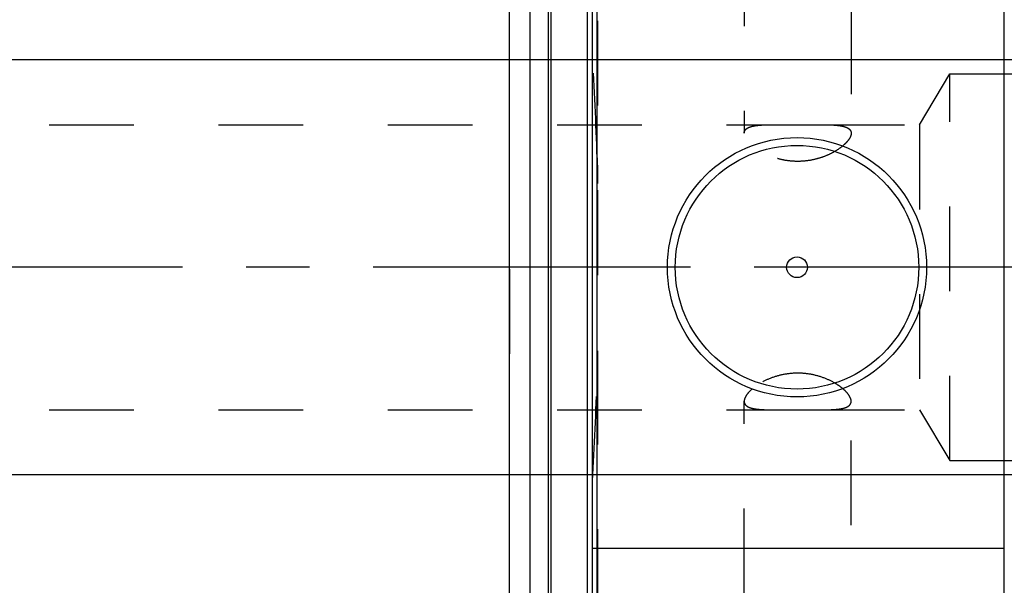
# Model space of a CAD drawing. Units: millimetres. Extents: x 0 to 594, y 0 to 420.
# Drawn here: x 292 to 330, y 211 to 232 of the extents above; entities that cross this region are included whole.
import ezdxf
from ezdxf.enums import TextEntityAlignment as Align

# ---------------------------------------------------------------- set-up
doc = ezdxf.new("R2010")
doc.units = ezdxf.units.MM
doc.header["$LTSCALE"] = 32.67
doc.linetypes.add('CENTER', pattern=[0.6, 0.375, -0.075, 0.075, -0.075])
doc.linetypes.add('HIDDEN', pattern=[0.2, 0.1, -0.1])
doc.layers.get('0').update_dxf_attribs({"linetype": 'CONTINUOUS'})
for name, color, linetype in [('30250977_AXIS', 7, 'CONTINUOUS'), ('30250977_HL', 7, 'CONTINUOUS'), ('30526413_AXIS', 7, 'CONTINUOUS'), ('30526413_CL', 7, 'CONTINUOUS'), ('30526413_HL', 7, 'CONTINUOUS'), ('388888-000-00-ED1_CL', 7, 'CONTINUOUS')]:
    doc.layers.add(name, color=color, linetype=linetype)
doc.styles.get("Standard").update_dxf_attribs({"font": 'TXT.SHX', "width": 0.7})
doc.dimstyles.new('DIMSTYLE_1', dxfattribs={"dimtxt": 3.5, "dimasz": 3.5, "dimexe": 0.18, "dimexo": 0.0625, "dimgap": 0.09, "dimtad": 1, "dimdec": 3, "dimdsep": 46, "dimtxsty": 'STANDARD', "dimblk": '_FILLED', "dimblk1": '_FILLED', "dimblk2": '_FILLED', "dimcen": 0.09, "dimclrt": 2, "dimadec": 0, "dimazin": 0, "dimtp": 0.15, "dimtm": 0.15, "dimtfac": 1, "dimtdec": 3, "dimtofl": 0, "dimtmove": 0, "dimatfit": 3, "dimldrblk": '_FILLED', "dimfxl": 1, "dimtolj": 1, "dimarcsym": 0})
doc.dimstyles.new('DIMSTYLE_2', dxfattribs={"dimtxt": 3.5, "dimasz": 3.5, "dimexe": 0.18, "dimexo": 0.0625, "dimgap": 0.09, "dimtad": 1, "dimdec": 3, "dimdsep": 46, "dimtxsty": 'STANDARD', "dimblk": '_FILLED', "dimblk1": '_FILLED', "dimblk2": '_FILLED', "dimcen": 0.09, "dimclrt": 2, "dimadec": 0, "dimazin": 0, "dimtp": 0.1, "dimtm": 0.1, "dimtfac": 1, "dimtdec": 3, "dimtofl": 0, "dimtmove": 0, "dimatfit": 3, "dimldrblk": '_FILLED', "dimfxl": 1, "dimtolj": 1, "dimarcsym": 0})
doc.dimstyles.get("Standard").update_dxf_attribs({"dimtxt": 3.5, "dimasz": 3.5, "dimexe": 0.18, "dimexo": 0.0625, "dimgap": 0.09, "dimtad": 1, "dimdec": 3, "dimdsep": 46, "dimtxsty": 'STANDARD', "dimblk": '_FILLED', "dimblk1": '_FILLED', "dimblk2": '_FILLED', "dimcen": 0.09, "dimclrt": 2, "dimadec": 0, "dimazin": 0, "dimtol": 1, "dimtp": 0.005, "dimtm": 0.005, "dimtfac": 1, "dimtdec": 3, "dimtofl": 0, "dimtmove": 0, "dimatfit": 3, "dimldrblk": '_FILLED', "dimfxl": 1, "dimtolj": 1, "dimarcsym": 0})

# ---------------------------------------------------------------- blocks, each defined once
blk = doc.blocks.new('_FILLED')
at = {"color": 0, "linetype": 'BYBLOCK'}
blk.add_solid([(0, 0), (-1, 0.125), (-1, -0.125)], dxfattribs=at)
blk = doc.blocks.new('*D1')
at = {"color": 3, "linetype": 'CONTINUOUS'}
for p, q in [((349.727, 222.9), (349.727, 156.4)), ((359.727, 222.9), (359.727, 156.4)), ((354.727, 157.9), (315.583, 157.9)), ((349.727, 157.9), (354.727, 157.9)), ((359.727, 157.9), (354.727, 157.9))]:
    blk.add_line(p, q, dxfattribs=at)
at = {"color": 3, "linetype": 'CONTINUOUS', "xscale": 3.5, "yscale": 3.5, "zscale": 3.5, "rotation": 180}
blk.add_blockref('_FILLED', (349.727, 157.9), dxfattribs=at)
at = {"color": 3, "linetype": 'CONTINUOUS', "xscale": 3.5, "yscale": 3.5, "zscale": 3.5}
blk.add_blockref('_FILLED', (359.727, 157.9), dxfattribs=at)
at = {"color": 2, "linetype": 'CONTINUOUS'}
for s, width, p in [('10', 0.678571, (346.5, 158.775)), ('VERSTELLWEG', 0.80303, (346.5, 152.65))]:
    blk.add_text(s, height=3.5, dxfattribs=dict(at, width=width)).set_placement(p, align=Align.RIGHT)
blk = doc.blocks.new('*D6')
at = {"color": 3, "linetype": 'CONTINUOUS'}
for p, q in [((310.727, 244.957), (310.727, 304.4)), ((410.727, 222.9), (410.727, 304.4)), ((310.727, 302.9), (360.727, 302.9)), ((410.727, 302.9), (360.727, 302.9))]:
    blk.add_line(p, q, dxfattribs=at)
at = {"color": 3, "linetype": 'CONTINUOUS', "xscale": 3.5, "yscale": 3.5, "zscale": 3.5, "rotation": 180}
blk.add_blockref('_FILLED', (310.727, 302.9), dxfattribs=at)
at = {"color": 3, "linetype": 'CONTINUOUS', "xscale": 3.5, "yscale": 3.5, "zscale": 3.5}
blk.add_blockref('_FILLED', (410.727, 302.9), dxfattribs=at)
at = {"color": 2, "linetype": 'CONTINUOUS', "width": 0.714286}
blk.add_text('100', height=3.5, dxfattribs=at).set_placement((356.196, 303.775), align=Align.CENTER)
blk = doc.blocks.new('*D13')
at = {"color": 3, "linetype": 'CONTINUOUS'}
for p, q in [((198.977, 230.9), (198.977, 236.9)), ((198.977, 236.9), (198.977, 222.9)), ((333.227, 230.9), (197.477, 230.9)), ((198.977, 208.9), (198.977, 222.9)), ((333.227, 214.9), (197.477, 214.9)), ((198.977, 214.9), (198.977, 208.9))]:
    blk.add_line(p, q, dxfattribs=at)
at = {"color": 3, "linetype": 'CONTINUOUS', "xscale": 3.5, "yscale": 3.5, "zscale": 3.5}
for p, rotation in [((198.977, 230.9), 270), ((198.977, 214.9), 90)]:
    blk.add_blockref('_FILLED', p, dxfattribs=dict(at, rotation=rotation))
at = {"color": 2, "linetype": 'CONTINUOUS'}
for s, width, p in [('x1', 0.642857, (198.102, 228.466)), ('16', 0.678571, (198.102, 223.841)), ('M', 0.857143, (198.102, 219.966))]:
    blk.add_text(s, height=3.5, rotation=90, dxfattribs=dict(at, width=width)).set_placement(p, align=Align.CENTER)

msp = doc.modelspace()

# ---------------------------------------------------------------- linework, layer by layer
at = {"layer": '30250977_AXIS', "color": 3, "linetype": 'CENTER'}
msp.add_line((415.7271, 222.8995), (203.9771, 222.8995), dxfattribs=at)
at = {"layer": '30250977_HL', "color": 6, "linetype": 'HIDDEN'}
msp.add_line((310.7271, 222.8283), (310.7271, 218.1252), dxfattribs=at)
at = {"layer": '30526413_AXIS', "color": 3, "linetype": 'CENTER'}
msp.add_line((351.2271, 222.8995), (320.2454, 222.8995), dxfattribs=at)
at = {"layer": '30526413_CL', "color": 7, "linetype": 'CONTINUOUS'}
for p, q in [((313.9271, 174.1495), (313.9271, 271.6495)), ((329.8271, 174.1495), (329.8271, 271.6495)), ((310.7271, 187.9745), (310.7271, 257.8245)), ((311.5271, 187.9745), (311.5271, 257.8245)), ((329.8271, 212.0495), (313.9271, 212.0495))]:
    msp.add_line(p, q, dxfattribs=at)
at = {"layer": '30526413_CL', "color": 9, "linetype": 'CONTINUOUS'}
for p, q in [((314.1134, 187.1495), (314.1134, 258.6495)), ((312.2226, 257.6382), (312.2226, 188.1609)), ((312.3261, 257.6245), (312.3261, 188.1745)), ((313.7271, 257.6245), (313.7271, 188.1745))]:
    msp.add_line(p, q, dxfattribs=at)
at = {"layer": '30526413_CL', "color": 7, "linetype": 'CONTINUOUS'}
for radius in [5, 4.7, 0.4]:
    msp.add_circle((321.8271, 222.8995), radius, dxfattribs=at)
at = {"layer": '30526413_HL', "color": 6, "linetype": 'HIDDEN'}
for p, q in [((323.9171, 265.5146), (323.9171, 228.0678)), ((314.1271, 258.5378), (314.1271, 187.255)), ((319.7871, 255.0694), (319.7871, 228.0678)), ((326.5501, 228.3995), (327.7271, 230.3583)), ((327.7271, 215.4408), (327.7271, 230.3583)), ((327.7271, 230.3583), (347.9146, 230.3583)), ((273.3638, 228.3995), (321.0002, 228.3995)), ((322.7039, 228.3995), (326.5501, 228.3995)), ((326.5501, 228.3995), (326.5501, 217.3995)), ((273.3638, 217.3995), (321.0002, 217.3995)), ((319.7871, 190.7297), (319.7871, 217.7312)), ((322.7039, 217.3995), (326.5501, 217.3995)), ((323.9171, 180.2845), (323.9171, 217.7312)), ((326.5501, 217.3995), (327.7271, 215.4408)), ((327.7271, 215.4408), (347.9146, 215.4408))]:
    msp.add_line(p, q, dxfattribs=at)
for centre, start, end in [((174.87, 222.6944), 1.820412, 3.478598), ((174.87, 223.1046), 356.521402, 358.179588)]:
    msp.add_arc(centre, 139.3138, start, end, dxfattribs=at)
for points, knots in [([(319.7871, 228.0678), (319.7871, 228.0843), (319.7904, 228.117), (319.807, 228.1633), (319.8348, 228.205), (319.8731, 228.2419), (319.9214, 228.274), (319.9792, 228.3016), (320.0463, 228.3251), (320.1525, 228.3524), (320.3067, 228.3759), (320.5142, 228.3916), (320.7488, 228.3987), (320.9138, 228.3995), (321.0002, 228.3995)], [0, 0, 0, 0, 0.036596, 0.0720402, 0.1081913, 0.1467825, 0.1891746, 0.2362938, 0.2886941, 0.3466532, 0.4794067, 0.633925, 0.808332, 1, 1, 1, 1]), ([(321.0002, 228.3995), (321.1385, 228.3995), (321.4224, 228.3973), (321.8521, 228.3953), (322.2817, 228.3973), (322.5656, 228.3995), (322.7039, 228.3995)], [0, 0, 0, 0, 0.2434868, 0.5, 0.7565132, 1, 1, 1, 1]), ([(322.7039, 228.3995), (322.7903, 228.3995), (322.9553, 228.3987), (323.1899, 228.3916), (323.3974, 228.3759), (323.5516, 228.3524), (323.6578, 228.3251), (323.7249, 228.3016), (323.7828, 228.274), (323.831, 228.2419), (323.8693, 228.205), (323.8971, 228.1633), (323.9137, 228.117), (323.9171, 228.0843), (323.9171, 228.0678)], [0, 0, 0, 0, 0.191668, 0.366075, 0.5205933, 0.6533468, 0.7113059, 0.7637062, 0.8108254, 0.8532175, 0.8918087, 0.9279598, 0.963404, 1, 1, 1, 1]), ([(323.9171, 228.0678), (323.9171, 228.0151), (323.8894, 227.9301), (323.8261, 227.8252), (323.7565, 227.737), (323.6692, 227.6469), (323.5246, 227.521), (323.3046, 227.3701), (322.9961, 227.2124), (322.6427, 227.0856), (322.2563, 227.0026), (321.8521, 226.9737), (321.4479, 227.0026), (321.0615, 227.0856), (320.708, 227.2124), (320.3995, 227.3701), (320.1795, 227.521), (320.0349, 227.6469), (319.9476, 227.737), (319.878, 227.8252), (319.8147, 227.9301), (319.7871, 228.0151), (319.7871, 228.0678)], [0, 0, 0, 0, 0.0319971, 0.0518636, 0.0745072, 0.0998813, 0.127838, 0.19063, 0.2611069, 0.3374089, 0.4176844, 0.5, 0.5823156, 0.6625911, 0.7388931, 0.80937, 0.872162, 0.9001187, 0.9254928, 0.9481364, 0.9680029, 1, 1, 1, 1]), ([(323.5893, 218.2206), (323.5403, 218.2616), (323.4332, 218.342), (323.1892, 218.4939), (322.8326, 218.6572), (322.3531, 218.7868), (321.8377, 218.8315), (321.3233, 218.7817), (320.8467, 218.6481), (320.4935, 218.4825), (320.2528, 218.3295), (320.1476, 218.2487), (320.0995, 218.2077)], [0, 0, 0, 0, 0.0510212, 0.1066774, 0.2291863, 0.362455, 0.5011948, 0.6397769, 0.772587, 0.8943526, 0.9495294, 1, 1, 1, 1]), ([(320.0995, 218.2077), (320.0525, 218.1675), (319.9688, 218.0883), (319.8818, 217.9805), (319.8323, 217.8968), (319.7998, 217.8239), (319.7871, 217.7671), (319.7871, 217.7312)], [0, 0, 0, 0, 0.3178254, 0.5899763, 0.708548, 0.8157615, 1, 1, 1, 1]), ([(323.9171, 217.7312), (323.9171, 217.7681), (323.9037, 217.8265), (323.8695, 217.9013), (323.8175, 217.9874), (323.7262, 218.0983), (323.6386, 218.1794), (323.5893, 218.2206)], [0, 0, 0, 0, 0.1830429, 0.2899963, 0.408536, 0.681188, 1, 1, 1, 1]), ([(319.7871, 217.7312), (319.7871, 217.7147), (319.7904, 217.6821), (319.807, 217.6357), (319.8348, 217.594), (319.8731, 217.5572), (319.9214, 217.5251), (319.9792, 217.4974), (320.0463, 217.4739), (320.1525, 217.4466), (320.3067, 217.4231), (320.5142, 217.4074), (320.7488, 217.4004), (320.9138, 217.3995), (321.0002, 217.3995)], [0, 0, 0, 0, 0.036596, 0.0720402, 0.1081913, 0.1467825, 0.1891746, 0.2362938, 0.2886941, 0.3466532, 0.4794067, 0.633925, 0.808332, 1, 1, 1, 1]), ([(321.0002, 217.3995), (321.1385, 217.3995), (321.4224, 217.4018), (321.8521, 217.4037), (322.2817, 217.4018), (322.5656, 217.3995), (322.7039, 217.3995)], [0, 0, 0, 0, 0.2434868, 0.5, 0.7565132, 1, 1, 1, 1]), ([(322.7039, 217.3995), (322.7903, 217.3995), (322.9553, 217.4004), (323.1899, 217.4074), (323.3974, 217.4231), (323.5516, 217.4466), (323.6578, 217.4739), (323.7249, 217.4974), (323.7828, 217.5251), (323.831, 217.5572), (323.8693, 217.594), (323.8971, 217.6357), (323.9137, 217.6821), (323.9171, 217.7147), (323.9171, 217.7312)], [0, 0, 0, 0, 0.191668, 0.366075, 0.5205933, 0.6533468, 0.7113059, 0.7637062, 0.8108254, 0.8532175, 0.8918087, 0.9279598, 0.963404, 1, 1, 1, 1])]:
    msp.add_open_spline(points, degree=3, knots=knots, dxfattribs=at)
for points in [[(314.1134, 227.12), (314.1239, 226.7894), (314.1271, 226.4585), (314.1271, 226.1277)], [(314.1271, 219.6714), (314.1271, 219.3406), (314.1239, 219.0097), (314.1134, 218.679)]]:
    msp.add_open_spline(points, degree=3, dxfattribs=at)

# ---------------------------------------------------------------- dimensions: what is measured, and where the dimension line sits
at = {"color": 3, "linetype": 'CONTINUOUS'}
dim = msp.add_linear_dim(base=(410.7271, 302.8995), p1=(310.7271, 244.9573), p2=(410.7271, 222.8995), dimstyle='DIMSTYLE_1', dxfattribs=at)
dim.commit()
dim.dimension.update_dxf_attribs({"geometry": '*D6', "text_midpoint": (352.4455, 305.5245), "dimtype": 160})
dim = msp.add_linear_dim(base=(198.9771, 230.8995), p1=(333.2271, 214.8995), p2=(333.2271, 230.8995), angle=90, text='M<>x1', dimstyle='DIMSTYLE_2', dxfattribs=at)
dim.commit()
dim.dimension.update_dxf_attribs({"geometry": '*D13', "text_midpoint": (197.2202, 222.9152), "dimtype": 160})
dim = msp.add_linear_dim(base=(359.7271, 157.8995), p1=(349.7271, 222.8995), p2=(359.7271, 222.8995), text='<>\\PVERSTELLWEG', dimstyle='DIMSTYLE_2', dxfattribs=at)
dim.commit()
dim.dimension.update_dxf_attribs({"geometry": '*D1', "text_midpoint": (313.2085, 157.462), "dimtype": 160})

# ---------------------------------------------------------------- leaders
at = {"layer": '388888-000-00-ED1_CL', "color": 3, "linetype": 'CONTINUOUS'}
msp.add_leader([(341.2271, 217.745), (306.9017, 172.7685)], dimstyle='STANDARD', override={"dimtad": 0, "dimldrblk": 'DOT'}, dxfattribs=at)

doc.saveas('drawing.dxf')
